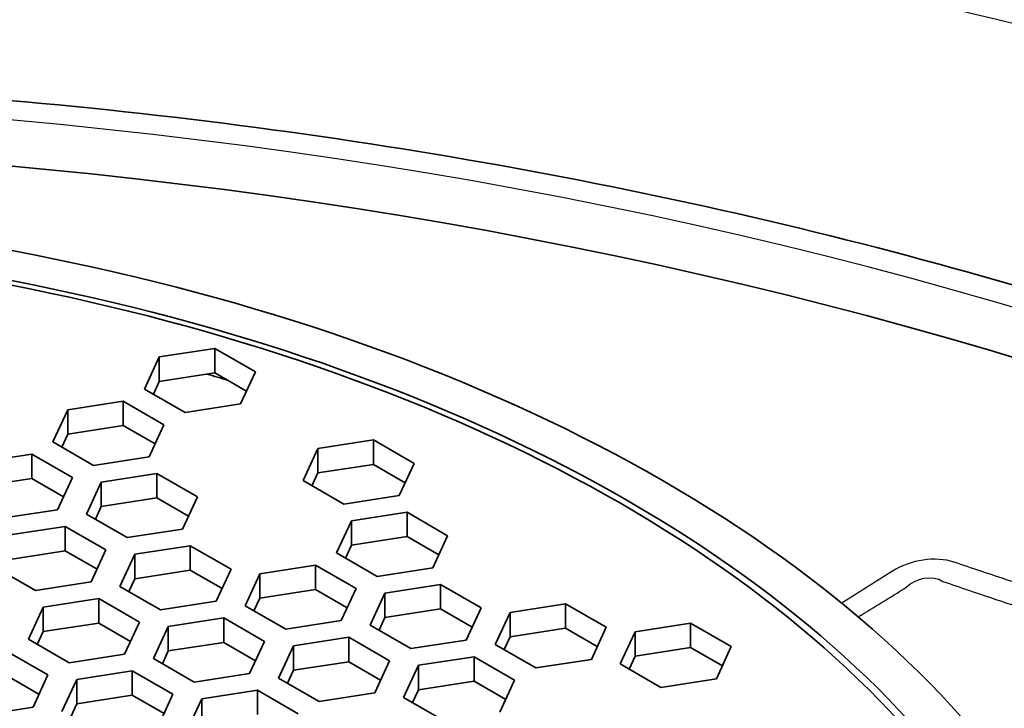
# Model space of a CAD drawing. Units: millimetres. Extents: x 14 to 1080, y -49 to 580.
# Drawn here: x 674 to 694, y 283 to 297 of the extents above; entities that cross this region are included whole.
import ezdxf

# ---------------------------------------------------------------- set-up
doc = ezdxf.new("R2010")
doc.units = ezdxf.units.MM
doc.header["$LTSCALE"] = 2
doc.layers.add('Visible (ISO)', color=7, linetype='Continuous', lineweight=35)
doc.layers.add('Visible Narrow (ISO)', color=7, linetype='Continuous', lineweight=25)

msp = doc.modelspace()

# ---------------------------------------------------------------- linework, layer by layer
at = {"layer": 'Visible (ISO)'}
for p, q in [((677.148, 289.851), (678.264, 290.023)), ((678.264, 290.023), (679.08, 289.552)), ((678.264, 290.023), (678.264, 289.533)), ((676.849, 289.207), (677.148, 289.851)), ((677.148, 289.851), (677.148, 289.361)), ((678.264, 289.533), (677.148, 289.361)), ((678.901, 289.166), (678.264, 289.533)), ((679.08, 289.552), (678.781, 288.908)), ((677.148, 289.361), (677.029, 289.103)), ((677.666, 288.735), (676.849, 289.207)), ((675.31, 288.789), (676.425, 288.962)), ((676.425, 288.962), (677.242, 288.491)), ((676.425, 288.962), (676.425, 288.472)), ((678.781, 288.908), (677.666, 288.735)), ((675.011, 288.145), (675.31, 288.789)), ((675.31, 288.789), (675.31, 288.299)), ((677.242, 288.491), (676.943, 287.847)), ((675.31, 288.299), (675.19, 288.042)), ((676.425, 288.472), (675.31, 288.299)), ((677.062, 288.104), (676.425, 288.472)), ((675.827, 287.674), (675.011, 288.145)), ((680.333, 288.012), (681.448, 288.185)), ((681.448, 288.185), (682.265, 287.713)), ((681.448, 288.185), (681.448, 287.695)), ((673.471, 287.728), (674.587, 287.9)), ((674.587, 287.9), (675.403, 287.429)), ((674.587, 287.9), (674.587, 287.411)), ((680.034, 287.368), (680.333, 288.012)), ((680.333, 288.012), (680.333, 287.522)), ((676.943, 287.847), (675.827, 287.674)), ((681.448, 287.695), (680.333, 287.522)), ((682.086, 287.327), (681.448, 287.695)), ((682.265, 287.713), (681.966, 287.069)), ((675.983, 287.339), (677.098, 287.512)), ((677.098, 287.512), (677.915, 287.04)), ((677.098, 287.512), (677.098, 287.022)), ((680.333, 287.522), (680.213, 287.265)), ((674.587, 287.411), (673.471, 287.238)), ((675.224, 287.043), (674.587, 287.411)), ((675.403, 287.429), (675.104, 286.785)), ((675.684, 286.695), (675.983, 287.339)), ((675.983, 287.339), (675.983, 286.849)), ((680.851, 286.897), (680.034, 287.368)), ((677.098, 287.022), (675.983, 286.849)), ((677.736, 286.654), (677.098, 287.022)), ((677.915, 287.04), (677.616, 286.396)), ((681.966, 287.069), (680.851, 286.897)), ((675.104, 286.785), (673.989, 286.613)), ((676.501, 286.224), (675.684, 286.695)), ((675.983, 286.849), (675.864, 286.592)), ((681.006, 286.562), (682.122, 286.734)), ((682.122, 286.734), (682.938, 286.263)), ((682.122, 286.734), (682.122, 286.244)), ((680.708, 285.918), (681.006, 286.562)), ((681.006, 286.562), (681.006, 286.072)), ((674.145, 286.278), (675.26, 286.45)), ((675.26, 286.45), (676.077, 285.979)), ((675.26, 286.45), (675.26, 285.96)), ((677.616, 286.396), (676.501, 286.224)), ((682.122, 286.244), (681.006, 286.072)), ((682.759, 285.877), (682.122, 286.244)), ((682.938, 286.263), (682.639, 285.619)), ((675.26, 285.96), (674.145, 285.788)), ((675.897, 285.592), (675.26, 285.96)), ((676.077, 285.979), (675.778, 285.335)), ((676.656, 285.889), (677.771, 286.062)), ((677.771, 286.062), (678.588, 285.59)), ((677.771, 286.062), (677.771, 285.572)), ((681.524, 285.446), (680.708, 285.918)), ((681.006, 286.072), (680.887, 285.814)), ((676.357, 285.245), (676.656, 285.889)), ((676.656, 285.889), (676.656, 285.399)), ((674.662, 285.162), (673.846, 285.634)), ((677.771, 285.572), (676.656, 285.399)), ((678.409, 285.204), (677.771, 285.572)), ((678.588, 285.59), (678.289, 284.946)), ((679.168, 285.5), (680.283, 285.673)), ((680.283, 285.673), (681.1, 285.202)), ((680.283, 285.673), (680.283, 285.183)), ((682.639, 285.619), (681.524, 285.446)), ((675.778, 285.335), (674.662, 285.162)), ((676.656, 285.399), (676.537, 285.142)), ((678.869, 284.856), (679.168, 285.5)), ((679.168, 285.5), (679.168, 285.01)), ((677.174, 284.774), (676.357, 285.245)), ((680.283, 285.183), (679.168, 285.01)), ((680.92, 284.815), (680.283, 285.183)), ((681.1, 285.202), (680.801, 284.558)), ((681.38, 284.468), (681.679, 285.112)), ((681.679, 285.112), (682.795, 285.284)), ((681.679, 285.112), (681.679, 284.622)), ((682.795, 285.284), (683.611, 284.813)), ((682.795, 285.284), (682.795, 284.795)), ((674.818, 284.828), (675.933, 285)), ((675.933, 285), (676.749, 284.529)), ((675.933, 285), (675.933, 284.51)), ((678.289, 284.946), (677.174, 284.774)), ((679.168, 285.01), (679.048, 284.753)), ((674.519, 284.184), (674.818, 284.828)), ((674.818, 284.828), (674.818, 284.338)), ((679.686, 284.385), (678.869, 284.856)), ((682.795, 284.795), (681.679, 284.622)), ((683.432, 284.427), (682.795, 284.795)), ((683.611, 284.813), (683.312, 284.169)), ((683.892, 284.079), (684.191, 284.723)), ((684.191, 284.723), (685.306, 284.896)), ((684.191, 284.723), (684.191, 284.233)), ((685.306, 284.896), (686.123, 284.424)), ((685.306, 284.896), (685.306, 284.406)), ((676.749, 284.529), (676.451, 283.885)), ((677.329, 284.439), (678.445, 284.611)), ((678.445, 284.611), (679.261, 284.14)), ((678.445, 284.611), (678.445, 284.122)), ((680.801, 284.558), (679.686, 284.385)), ((681.679, 284.622), (681.56, 284.364)), ((674.818, 284.338), (674.698, 284.08)), ((675.933, 284.51), (674.818, 284.338)), ((676.57, 284.142), (675.933, 284.51)), ((677.031, 283.795), (677.329, 284.439)), ((677.329, 284.439), (677.329, 283.949)), ((682.197, 283.997), (681.38, 284.468)), ((685.306, 284.406), (684.191, 284.233)), ((685.943, 284.038), (685.306, 284.406)), ((686.123, 284.424), (685.824, 283.781)), ((686.404, 283.691), (686.703, 284.335)), ((686.703, 284.335), (687.818, 284.507)), ((686.703, 284.335), (686.703, 283.845)), ((687.818, 284.507), (688.634, 284.036)), ((687.818, 284.507), (687.818, 284.017)), ((675.335, 283.712), (674.519, 284.184)), ((679.261, 284.14), (678.962, 283.496)), ((679.841, 284.05), (680.956, 284.223)), ((680.956, 284.223), (681.773, 283.752)), ((680.956, 284.223), (680.956, 283.733)), ((683.312, 284.169), (682.197, 283.997)), ((684.191, 284.233), (684.071, 283.976)), ((674.094, 283.939), (674.911, 283.467)), ((677.329, 283.949), (677.21, 283.691)), ((678.445, 284.122), (677.329, 283.949)), ((679.082, 283.754), (678.445, 284.122)), ((679.542, 283.406), (679.841, 284.05)), ((679.841, 284.05), (679.841, 283.561)), ((684.708, 283.608), (683.892, 284.079)), ((687.818, 284.017), (686.703, 283.845)), ((688.455, 283.649), (687.818, 284.017)), ((688.634, 284.036), (688.336, 283.392)), ((676.451, 283.885), (675.335, 283.712)), ((677.847, 283.324), (677.031, 283.795)), ((680.956, 283.733), (679.841, 283.561)), ((681.593, 283.365), (680.956, 283.733)), ((681.773, 283.752), (681.474, 283.108)), ((682.352, 283.662), (683.468, 283.834)), ((683.468, 283.834), (684.284, 283.363)), ((683.468, 283.834), (683.468, 283.345)), ((685.824, 283.781), (684.708, 283.608)), ((686.703, 283.845), (686.583, 283.587)), ((675.491, 283.377), (676.606, 283.55)), ((676.606, 283.55), (677.423, 283.079)), ((676.606, 283.55), (676.606, 283.06)), ((679.841, 283.561), (679.721, 283.303)), ((682.053, 283.018), (682.352, 283.662)), ((682.352, 283.662), (682.352, 283.172)), ((687.22, 283.219), (686.404, 283.691)), ((674.732, 283.081), (674.094, 283.449)), ((674.911, 283.467), (674.612, 282.823)), ((675.192, 282.734), (675.491, 283.377)), ((675.491, 283.377), (675.491, 282.888)), ((678.962, 283.496), (677.847, 283.324)), ((680.359, 282.935), (679.542, 283.406)), ((683.468, 283.345), (682.352, 283.172)), ((684.105, 282.977), (683.468, 283.345)), ((684.284, 283.363), (683.985, 282.719)), ((688.336, 283.392), (687.22, 283.219)), ((678.002, 282.989), (679.118, 283.162)), ((679.118, 283.162), (679.934, 282.69)), ((679.118, 283.162), (679.118, 282.672)), ((682.352, 283.172), (682.233, 282.914)), ((676.606, 283.06), (675.491, 282.888)), ((677.244, 282.692), (676.606, 283.06)), ((677.423, 283.079), (677.124, 282.435)), ((677.704, 282.345), (678.002, 282.989)), ((678.002, 282.989), (678.002, 282.499)), ((681.474, 283.108), (680.359, 282.935)), ((682.87, 282.547), (682.053, 283.018)), ((674.612, 282.823), (673.497, 282.651)), ((675.491, 282.888), (675.371, 282.63))]:
    msp.add_line(p, q, dxfattribs=at)
for centre, major_axis, start_param, end_param in [((664.111, 257.255), (78.15, 0), 6.027677, 8.10949), ((664.111, 256.847), (78.15, 0), 0.004524, 1.818874), ((664.111, 256.607), (65, 0), 6.166404, 7.970575), ((664.111, 273.993), (32.75, 0), 6.205667, 7.9315), ((664.111, 273.993), (31.757, 0), 6.199022, 7.938145), ((664.111, 274.026), (31.55, 0), 6.199022, 7.938145), ((664.111, 273.536), (31, 0), 1.087078, 1.102632)]:
    msp.add_ellipse(centre, major_axis=major_axis, ratio=0.57735, start_param=start_param, end_param=end_param, dxfattribs=at)
msp.add_open_spline([(654.531, 295.038), (658.239, 295.347), (661.992, 295.476), (672.926, 295.323), (680.086, 294.549), (693.634, 291.73), (700.019, 289.685), (711.374, 284.515), (716.342, 281.39), (724.335, 274.358), (727.365, 270.452), (730.779, 263.019), (731.561, 259.567), (731.561, 256.112)], degree=3, knots=[4.54943, 4.54943, 4.54943, 4.54943, 4.716987, 4.716987, 5.038648, 5.038648, 5.360498, 5.360498, 5.682729, 5.682729, 6.004328, 6.004328, 6.263543, 6.263543, 6.263543, 6.263543], dxfattribs=at)
at = {"layer": 'Visible Narrow (ISO)'}
for centre, major_axis, start_param, end_param in [((664.111, 256.847), (77.15, 0), 6.042848, 8.094318), ((664.111, 256.112), (76.25, 0), 0.000046, 1.790041), ((664.111, 256.803), (66.242, 0), 6.147131, 7.990036)]:
    msp.add_ellipse(centre, major_axis=major_axis, ratio=0.57735, start_param=start_param, end_param=end_param, dxfattribs=at)
for points, knots in [([(694.76, 280.656), (694.973, 280.793), (695.184, 280.931), (695.398, 281.07), (695.751, 281.3), (695.982, 281.662), (695.986, 282.001), (695.99, 282.322), (695.993, 282.643), (695.999, 283.234), (696.001, 283.505), (696.004, 283.907), (696.005, 284.038), (696.006, 284.17), (696.007, 284.371), (695.939, 284.563), (695.7, 284.826), (695.556, 284.914), (695.392, 284.969), (695.099, 285.066), (694.806, 285.164), (694.219, 285.359), (693.925, 285.457), (693.458, 285.614), (693.285, 285.671), (693.111, 285.73), (692.729, 285.857), (692.239, 285.781), (691.87, 285.549), (691.531, 285.335), (691.192, 285.122), (690.853, 284.908)], [-1.094739, -1.094739, -1.094739, -1.094739, -0.970253, -0.970253, -0.970253, -0.76391, -0.76391, -0.76391, -0.568201, -0.568201, -0.403761, -0.403761, -0.323736, -0.323736, -0.323736, -0.202347, -0.202347, -0.108407, -0.108407, -0.108407, 0.05901, 0.05901, 0.226435, 0.226435, 0.324923, 0.324923, 0.324923, 0.539955, 0.539955, 0.539955, 0.737974, 0.737974, 0.737974, 0.737974]), ([(692.883, 285.346), (693.057, 285.286), (693.228, 285.227), (693.693, 285.068), (693.986, 284.969), (694.573, 284.776), (694.867, 284.681), (695.162, 284.587)], [-0.3249234, -0.3249234, -0.3249234, -0.3249234, -0.2264351, -0.2264351, -0.05901, -0.05901, 0.1084068, 0.1084068, 0.1084068, 0.1084068])]:
    msp.add_open_spline(points, degree=3, knots=knots, dxfattribs=at)
for points in [[(692.141, 285.222), (692.337, 285.424), (692.679, 285.482), (692.883, 285.346)], [(691.185, 284.632), (691.504, 284.828), (691.823, 285.025), (692.141, 285.222)]]:
    msp.add_open_spline(points, degree=3, dxfattribs=at)

doc.saveas('drawing.dxf')
